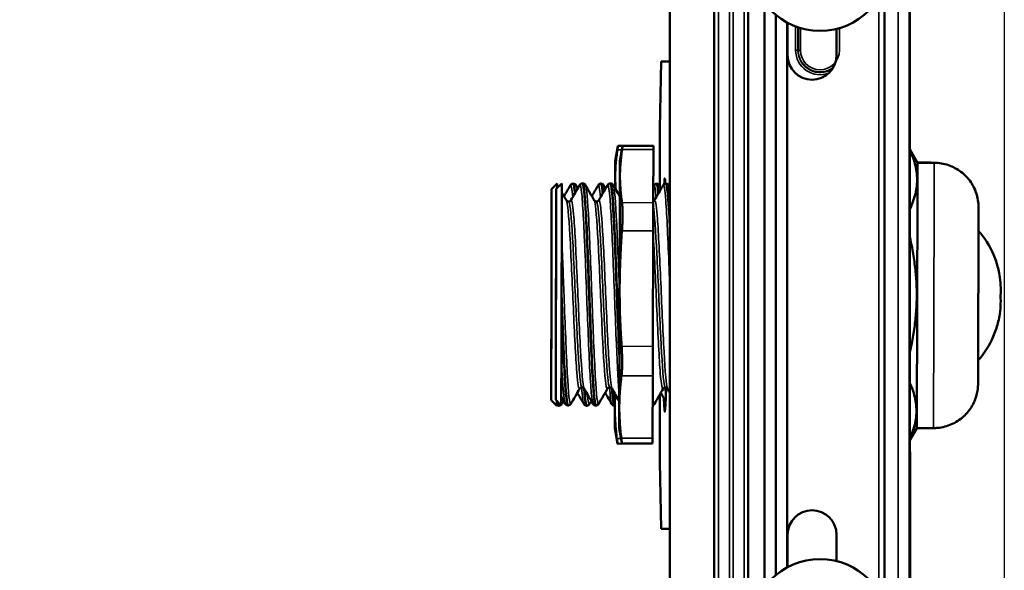
# Model space of a CAD drawing. Units: millimetres. Extents: x 291 to 978, y 241 to 927.
# Drawn here: x 558 to 647, y 417 to 466 of the extents above; entities that cross this region are included whole.
import ezdxf

# ---------------------------------------------------------------- set-up
doc = ezdxf.new("R2010")
doc.units = ezdxf.units.MM
for name, color, linetype, lineweight in [('AM_5 ( Bemassung)', 3, 'Continuous', 25), ('Sichtbar (ISO)', 7, 'Continuous', 50), ('Sichtbar schmal (ISO)', 7, 'Continuous', 35)]:
    doc.layers.add(name, color=color, linetype=linetype, lineweight=lineweight)
doc.styles.get("Standard").update_dxf_attribs({"font": 'arial.ttf'})
doc.dimstyles.new('AM_DIN$0', dxfattribs={"dimtxt": 3.5, "dimasz": 4, "dimexe": 0.5, "dimexo": 0, "dimgap": 1.5, "dimtad": 1, "dimdsep": 46, "dimtxsty": 'Standard', "dimcen": 0, "dimclrd": 256, "dimclre": 256, "dimclrt": 6, "dimadec": 0, "dimazin": 2, "dimtp": 0.1, "dimtm": 0.1, "dimtfac": 0.71, "dimtmove": 0, "dimatfit": 3, "dimfxl": 1, "dimlwd": -1, "dimlwe": -1, "dimarcsym": 0})

# ---------------------------------------------------------------- blocks, each defined once
blk = doc.blocks.new('*D7')
at = {"layer": 'AM_5 ( Bemassung)', "transparency": 16777216}
for p, q in [((397.825, 427.202), (397.825, 271.913)), ((638.139, 427.202), (638.139, 271.913)), ((413.825, 273.913), (622.139, 273.913))]:
    blk.add_line(p, q, dxfattribs=at)
for points in [[(413.825, 276.579), (413.825, 271.246), (397.825, 273.913)], [(622.139, 276.579), (622.139, 271.246), (638.139, 273.913)]]:
    blk.add_solid(points, dxfattribs=at)
at = {"layer": 'Defpoints', "color": 0, "transparency": 16777216}
for p in [(397.825, 427.202), (638.139, 427.202), (638.139, 273.913)]:
    blk.add_point(p, dxfattribs=at)
at = {"layer": 'AM_5 ( Bemassung)', "color": 6, "transparency": 16777216, "insert": (519.853, 287.061), "char_height": 14, "attachment_point": 5}
blk.add_mtext('240', dxfattribs=at)
blk = doc.blocks.new('*D8')
at = {"layer": 'AM_5 ( Bemassung)', "transparency": 16777216}
for p, q in [((577.686, 569.877), (315.708, 569.877)), ((317.708, 553.877), (317.708, 328.028)), ((577.559, 312.028), (315.708, 312.028))]:
    blk.add_line(p, q, dxfattribs=at)
for points in [[(315.041, 553.877), (320.375, 553.877), (317.708, 569.877)], [(315.041, 328.028), (320.375, 328.028), (317.708, 312.028)]]:
    blk.add_solid(points, dxfattribs=at)
at = {"layer": 'Defpoints', "color": 0, "transparency": 16777216}
for p in [(577.686, 569.877), (317.708, 312.028), (577.559, 312.028)]:
    blk.add_point(p, dxfattribs=at)
at = {"layer": 'AM_5 ( Bemassung)', "color": 6, "transparency": 16777216, "insert": (304.56, 441.179), "char_height": 14, "attachment_point": 5, "rotation": 90}
blk.add_mtext('264', dxfattribs=at)
blk = doc.blocks.new('*D9')
at = {"layer": 'AM_5 ( Bemassung)', "transparency": 16777216}
for p, q in [((389.44, 501.613), (389.44, 241.995)), ((646.593, 501.571), (646.593, 241.995)), ((405.44, 243.995), (630.593, 243.995))]:
    blk.add_line(p, q, dxfattribs=at)
for points in [[(405.44, 246.662), (405.44, 241.329), (389.44, 243.995)], [(630.593, 246.662), (630.593, 241.329), (646.593, 243.995)]]:
    blk.add_solid(points, dxfattribs=at)
at = {"layer": 'Defpoints', "color": 0, "transparency": 16777216}
for p in [(389.44, 501.613), (646.593, 501.571), (646.593, 243.995)]:
    blk.add_point(p, dxfattribs=at)
at = {"layer": 'AM_5 ( Bemassung)', "color": 6, "transparency": 16777216, "insert": (520.497, 257.143), "char_height": 14, "attachment_point": 5}
blk.add_mtext('264', dxfattribs=at)

msp = doc.modelspace()

# ---------------------------------------------------------------- linework, layer by layer
at = {"layer": 'Sichtbar (ISO)'}
for p, q in [((638.084, 351.309), (638.084, 531.309)), ((616.51, 529.779), (616.51, 352.838)), ((620.491, 529.779), (620.491, 352.838)), ((623.556, 529.779), (623.556, 352.838)), ((635.808, 413.653), (635.808, 468.965)), ((625.02, 467.551), (625.02, 415.067)), ((626.033, 466.49), (626.033, 416.127)), ((627.047, 465.808), (627.047, 416.81)), ((627.086, 465.787), (627.086, 462.863)), ((631.497, 462.863), (631.497, 465.237)), ((615.602, 456.293), (615.707, 462.293)), ((615.707, 462.293), (616.51, 462.293)), ((615.602, 451.095), (615.602, 456.293)), ((611.586, 453.333), (611.828, 454.695)), ((612.257, 454.717), (611.833, 454.718)), ((612.011, 453.349), (612.253, 454.696)), ((615.015, 454.723), (612.26, 454.73)), ((615.003, 449.602), (615.014, 454.386)), ((638.788, 453.198), (638.084, 454.425)), ((639.862, 453.21), (638.78, 453.212)), ((640.288, 453.194), (638.788, 453.198)), ((605.858, 450.827), (606.359, 451.326)), ((606.281, 450.85), (606.782, 451.348)), ((607.812, 451.323), (607.79, 451.324)), ((608.656, 451.343), (608.634, 451.343)), ((610.314, 451.319), (610.293, 451.319)), ((611.158, 451.336), (611.137, 451.336)), ((615.319, 451.311), (615.298, 451.311)), ((616.163, 451.322), (616.142, 451.322)), ((614.967, 436.693), (614.996, 447.075)), ((614.941, 428.432), (614.959, 434.03)), ((615.602, 426.293), (615.602, 432.367)), ((605.826, 431.859), (606.325, 431.358)), ((606.227, 431.882), (606.725, 431.38)), ((606.527, 431.358), (606.505, 431.358)), ((607.347, 431.379), (607.326, 431.379)), ((609.029, 431.353), (609.008, 431.353)), ((609.85, 431.371), (609.829, 431.372)), ((611.532, 431.349), (611.51, 431.349)), ((611.545, 429.333), (611.783, 427.972)), ((611.943, 429.35), (612.176, 428.007)), ((638.72, 429.348), (638.084, 428.255)), ((640.22, 429.344), (638.72, 429.348)), ((614.543, 427.943), (611.788, 427.947)), ((614.939, 427.959), (612.184, 427.967)), ((615.707, 420.293), (615.602, 426.293)), ((616.51, 420.293), (615.707, 420.293)), ((627.086, 419.755), (627.086, 416.831)), ((631.497, 417.38), (631.497, 419.755))]:
    msp.add_line(p, q, dxfattribs=at)
for centre in [(630.014, 471.309), (630.014, 411.309)]:
    msp.add_circle(centre, 6.25, dxfattribs=at)
for centre, start, end in [((629.291, 462.863), 180, 0), ((629.291, 419.755), 0, 180)]:
    msp.add_arc(centre, 2.205, start, end, dxfattribs=at)
for centre, major_axis, ratio, start_param, end_param in [((615.007, 451.723), (0.009, 3), 0.000233, 5.804849, 6.283185), ((611.565, 441.333), (0.02, 12), 0.000083, 5.795925, 6.843123), ((611.977, 441.349), (0.034, 12), 0.000233, 5.804849, 6.852046), ((638.754, 441.273), (0.034, 11.925), 0.000233, 3.141997, 6.282781), ((611.565, 441.333), (0.02, 12), 0.000083, 5.631423, 5.795925), ((611.977, 441.349), (0.028, 10), 0.000233, 2.856287, 6.779002), ((611.977, 441.349), (0.034, 12), 0.000233, 4.757651, 5.804849), ((616.047, 441.293), (0, 10.5), 0.017452, 5.980964, 6.599521), ((606.342, 441.342), (0.017, 9.984), 0.000083, 5.999595, 6.283268), ((606.754, 441.364), (0.028, 9.984), 0.000233, 3.141359, 6.283418), ((611.565, 441.333), (-0.02, -12), 0.000083, 3.701508, 3.793049), ((611.565, 441.333), (0.017, 10), 0.000083, 5.978963, 6.587121), ((611.977, 441.349), (-0.034, -12), 0.000233, 3.710451, 3.889521), ((614.995, 446.939), (0.009, 3), 0.000233, 4.757651, 5.804849), ((606.754, 441.364), (0.028, 9.984), 0.000233, 4.649692, 4.703613), ((611.977, 441.349), (0.034, 12), 0.000233, 3.710451, 4.75765), ((614.966, 436.557), (0.009, 3), 0.000233, 3.710451, 4.75765), ((611.565, 441.333), (-0.017, -10), 0.000083, 6.224722, 6.759549), ((611.565, 441.333), (0.02, 12), 0.000083, 3.701508, 3.878409), ((616.047, 441.293), (0, -10.5), 0.017452, 5.793354, 6.939947), ((606.342, 441.342), (-0.017, -9.984), 0.000083, 6.283103, 6.575635), ((611.977, 441.349), (-0.034, -12), 0.000233, 5.638849, 5.804849), ((611.565, 441.333), (-0.02, -12), 0.000083, 5.795925, 6.843123), ((611.565, 441.333), (-0.02, -12), 0.000083, 5.694936, 5.795925), ((611.977, 441.349), (-0.034, -12), 0.000233, 5.804849, 6.852046), ((614.548, 430.943), (-0.005, -3), 0.000083, 0.000001, 0.109257), ((614.948, 430.959), (-0.009, -3), 0.000233, 0, 0.568861)]:
    msp.add_ellipse(centre, major_axis=major_axis, ratio=ratio, start_param=start_param, end_param=end_param, dxfattribs=at)
for centre, major_axis, ratio in [((605.842, 441.343), (0.016, 9.484), 0.000083), ((606.254, 441.366), (-0.027, -9.484), 0.000233), ((605.842, 441.343), (0.013, 7.7), 0.000083), ((606.254, 441.366), (-0.022, -7.7), 0.000233)]:
    msp.add_ellipse(centre, major_axis=major_axis, ratio=ratio, dxfattribs=at)
for points, knots in [([(611.778, 454.369), (611.79, 454.451), (611.811, 454.587), (611.828, 454.697), (611.833, 454.718), (611.833, 454.718)], [0, 0, 0, 0, 0.1666667, 0.3333333, 0.4651278, 0.4651278, 0.4651278, 0.4651278]), ([(612.26, 454.73), (612.259, 454.73), (612.255, 454.711), (612.238, 454.608), (612.217, 454.474), (612.204, 454.394)], [0.5432529, 0.5432529, 0.5432529, 0.5432529, 0.6666667, 0.8333333, 1, 1, 1, 1]), ([(638.084, 454.354), (638.169, 454.172), (638.352, 453.745), (638.566, 453.09), (638.71, 452.373), (638.758, 451.657), (638.707, 450.941), (638.559, 450.225), (638.345, 449.58), (638.165, 449.163), (638.084, 448.991)], [0.0332546, 0.0332546, 0.0332546, 0.0332546, 0.125, 0.25, 0.375, 0.5, 0.625, 0.75, 0.875, 0.9620607, 0.9620607, 0.9620607, 0.9620607]), ([(640.288, 453.194), (640.72, 453.193), (641.158, 453.12), (641.969, 452.843), (642.353, 452.639), (643.03, 452.126), (643.331, 451.811), (643.813, 451.111), (643.999, 450.717), (644.176, 450.107), (644.219, 449.899), (644.258, 449.588), (644.267, 449.483), (644.273, 449.363), (644.273, 449.345), (644.275, 449.31), (644.275, 449.291), (644.276, 449.268), (644.276, 449.261), (644.276, 449.242), (644.276, 449.233), (644.276, 449.221), (644.276, 449.216), (644.276, 449.203), (644.276, 449.197), (644.276, 449.175), (644.276, 449.161), (644.276, 449.078), (644.276, 448.972), (644.275, 448.551), (644.274, 448.132), (644.272, 447.092), (644.27, 446.469), (644.266, 445.085), (644.264, 444.306), (644.26, 442.69), (644.257, 441.834), (644.252, 440.151), (644.25, 439.303), (644.245, 437.723), (644.243, 436.971), (644.239, 435.655), (644.237, 435.075), (644.234, 434.155), (644.233, 433.805), (644.232, 433.482), (644.232, 433.408), (644.231, 433.349), (644.231, 433.339), (644.231, 433.321), (644.231, 433.315), (644.231, 433.292), (644.231, 433.287), (644.231, 433.274), (644.23, 433.265), (644.23, 433.245), (644.23, 433.237), (644.229, 433.21), (644.228, 433.189), (644.226, 433.147), (644.225, 433.126), (644.221, 433.051), (644.216, 432.996), (644.195, 432.781), (644.168, 432.62), (644.047, 432.083), (643.904, 431.712), (643.502, 431.003), (643.229, 430.662), (642.598, 430.092), (642.232, 429.855), (641.455, 429.512), (641.033, 429.402), (640.48, 429.35), (640.35, 429.344), (640.22, 429.344)], [0, 0, 0, 0, 0.129717, 0.129717, 0.25709, 0.25709, 0.384548, 0.384548, 0.512002, 0.512002, 0.575101, 0.575101, 0.606294, 0.606294, 0.611742, 0.611742, 0.617629, 0.617629, 0.620855, 0.620855, 0.627372, 0.627372, 0.633788, 0.633788, 0.650656, 0.650656, 0.701194, 0.701194, 0.853427, 0.853427, 1.120439, 1.120439, 1.373283, 1.373283, 1.625969, 1.625969, 1.87857, 1.87857, 2.13115, 2.13115, 2.383733, 2.383733, 2.636343, 2.636343, 2.889063, 2.889063, 3.014685, 3.014685, 3.048495, 3.048495, 3.073865, 3.073865, 3.079273, 3.079273, 3.084829, 3.084829, 3.088056, 3.088056, 3.094566, 3.094566, 3.100982, 3.100982, 3.117438, 3.117438, 3.166015, 3.166015, 3.2828, 3.2828, 3.410505, 3.410505, 3.53795, 3.53795, 3.665405, 3.665405, 3.704485, 3.704485, 3.704485, 3.704485]), ([(611.625, 450.799), (611.612, 450.974), (611.591, 451.353), (611.584, 451.733), (611.584, 451.937)], [0.533278, 0.533278, 0.533278, 0.533278, 0.75, 1, 1, 1, 1]), ([(607.541, 451.167), (607.555, 451.192), (607.574, 451.221), (607.63, 451.269), (607.654, 451.286), (607.715, 451.313), (607.752, 451.322), (607.79, 451.324)], [0, 0, 0, 0, 0.0360403, 0.0360403, 0.05498708, 0.05498708, 0.07466112, 0.07466112, 0.07466112, 0.07466112]), ([(607.79, 451.314), (607.836, 451.317), (607.882, 451.125), (607.927, 450.735), (607.937, 450.65), (607.947, 450.555), (607.957, 450.452)], [-34.0457363, -34.0457363, -34.0457363, -34.0457363, -33.6992564, -33.6992564, -33.6992564, -33.623712, -33.623712, -33.623712, -33.623712]), ([(607.812, 451.323), (607.865, 451.322), (607.916, 451.303), (607.986, 451.26), (608.01, 451.236), (608.042, 451.197), (608.052, 451.181), (608.061, 451.166)], [0, 0, 0, 0, 0.02739483, 0.02739483, 0.05296958, 0.05296958, 0.07462615, 0.07462615, 0.07462615, 0.07462615]), ([(607.975, 450.478), (607.943, 450.809), (607.911, 451.049), (607.878, 451.185), (607.856, 451.277), (607.834, 451.321), (607.812, 451.319)], [27.3483508, 27.3483508, 27.3483508, 27.3483508, 27.5944746, 27.5944746, 27.5944746, 27.7611285, 27.7611285, 27.7611285, 27.7611285]), ([(608.384, 451.186), (608.399, 451.211), (608.418, 451.241), (608.473, 451.289), (608.498, 451.306), (608.558, 451.332), (608.596, 451.342), (608.633, 451.343)], [0, 0, 0, 0, 0.03616114, 0.03616114, 0.0551654, 0.0551654, 0.07489557, 0.07489557, 0.07489557, 0.07489557]), ([(608.633, 451.342), (608.644, 451.343), (608.654, 451.334), (608.665, 451.314), (608.769, 451.113), (608.871, 449.833), (608.97, 447.839), (609.069, 445.844), (609.167, 443.159), (609.264, 440.546), (609.361, 437.933), (609.458, 435.424), (609.557, 433.731), (609.646, 432.224), (609.736, 431.38), (609.829, 431.373)], [-32.98962, -32.98962, -32.98962, -32.98962, -32.911531, -32.911531, -32.911531, -32.123805, -32.123805, -32.123805, -31.33608, -31.33608, -31.33608, -30.548354, -30.548354, -30.548354, -29.8466, -29.8466, -29.8466, -29.8466]), ([(608.656, 451.343), (608.709, 451.341), (608.76, 451.323), (608.83, 451.279), (608.854, 451.255), (608.886, 451.216), (608.896, 451.2), (608.905, 451.185)], [0, 0, 0, 0, 0.02752447, 0.02752447, 0.05322514, 0.05322514, 0.07486004, 0.07486004, 0.07486004, 0.07486004]), ([(609.851, 431.373), (609.838, 431.372), (609.826, 431.385), (609.814, 431.414), (609.71, 431.656), (609.61, 432.975), (609.512, 434.996), (609.413, 437.017), (609.316, 439.716), (609.219, 442.325), (609.122, 444.935), (609.024, 447.423), (608.924, 449.084), (608.836, 450.53), (608.747, 451.333), (608.656, 451.341)], [23.562003, 23.562003, 23.562003, 23.562003, 23.655847, 23.655847, 23.655847, 24.443572, 24.443572, 24.443572, 25.231298, 25.231298, 25.231298, 26.019023, 26.019023, 26.019023, 26.705007, 26.705007, 26.705007, 26.705007]), ([(610.043, 451.162), (610.058, 451.187), (610.077, 451.217), (610.132, 451.265), (610.157, 451.282), (610.217, 451.309), (610.254, 451.318), (610.292, 451.319)], [0, 0, 0, 0, 0.0360403, 0.0360403, 0.05498708, 0.05498708, 0.07466112, 0.07466112, 0.07466112, 0.07466112]), ([(610.292, 451.309), (610.341, 451.312), (610.389, 451.098), (610.437, 450.666), (610.444, 450.598), (610.452, 450.524), (610.459, 450.446)], [-27.762551, -27.762551, -27.762551, -27.762551, -27.3974516, -27.3974516, -27.3974516, -27.3399251, -27.3399251, -27.3399251, -27.3399251]), ([(610.478, 450.472), (610.448, 450.779), (610.418, 451.008), (610.388, 451.148), (610.363, 451.262), (610.339, 451.316), (610.314, 451.314)], [21.0645548, 21.0645548, 21.0645548, 21.0645548, 21.2926698, 21.2926698, 21.2926698, 21.4779432, 21.4779432, 21.4779432, 21.4779432]), ([(610.315, 451.319), (610.368, 451.317), (610.418, 451.299), (610.489, 451.255), (610.512, 451.232), (610.544, 451.193), (610.555, 451.177), (610.564, 451.161)], [0, 0, 0, 0, 0.02739483, 0.02739483, 0.05296958, 0.05296958, 0.07462615, 0.07462615, 0.07462615, 0.07462615]), ([(610.886, 451.179), (610.901, 451.204), (610.92, 451.234), (610.976, 451.282), (611, 451.298), (611.061, 451.325), (611.098, 451.335), (611.136, 451.336)], [0, 0, 0, 0, 0.03616114, 0.03616114, 0.0551654, 0.0551654, 0.07489557, 0.07489557, 0.07489557, 0.07489557]), ([(611.136, 451.334), (611.149, 451.336), (611.162, 451.321), (611.175, 451.291), (611.279, 451.041), (611.38, 449.715), (611.48, 447.689), (611.579, 445.663), (611.676, 442.963), (611.773, 440.354), (611.836, 438.661), (611.899, 437.021), (611.963, 435.626)], [-26.706435, -26.706435, -26.706435, -26.706435, -26.609726, -26.609726, -26.609726, -25.822, -25.822, -25.822, -25.034275, -25.034275, -25.034275, -24.523197, -24.523197, -24.523197, -24.523197]), ([(611.964, 436.072), (611.885, 437.87), (611.807, 440.024), (611.729, 442.133), (611.631, 444.747), (611.534, 447.259), (611.433, 448.958), (611.344, 450.477), (611.252, 451.327), (611.158, 451.334)], [18.293933, 18.293933, 18.293933, 18.293933, 18.929493, 18.929493, 18.929493, 19.717219, 19.717219, 19.717219, 20.421822, 20.421822, 20.421822, 20.421822]), ([(611.159, 451.336), (611.211, 451.334), (611.262, 451.315), (611.333, 451.272), (611.356, 451.248), (611.388, 451.209), (611.399, 451.193), (611.407, 451.178)], [0, 0, 0, 0, 0.02752447, 0.02752447, 0.05322514, 0.05322514, 0.07486004, 0.07486004, 0.07486004, 0.07486004]), ([(615.048, 451.154), (615.063, 451.179), (615.082, 451.208), (615.137, 451.256), (615.162, 451.273), (615.222, 451.3), (615.259, 451.309), (615.297, 451.311)], [0, 0, 0, 0, 0.0360403, 0.0360403, 0.05498708, 0.05498708, 0.07466112, 0.07466112, 0.07466112, 0.07466112]), ([(615.297, 451.301), (615.351, 451.302), (615.404, 451.041), (615.456, 450.519), (615.459, 450.491), (615.462, 450.462), (615.465, 450.433)], [-15.1961804, -15.1961804, -15.1961804, -15.1961804, -14.793842, -14.793842, -14.793842, -14.7723535, -14.7723535, -14.7723535, -14.7723535]), ([(615.483, 450.46), (615.458, 450.72), (615.433, 450.923), (615.408, 451.064), (615.378, 451.228), (615.349, 451.307), (615.319, 451.304)], [8.4969649, 8.4969649, 8.4969649, 8.4969649, 8.6890601, 8.6890601, 8.6890601, 8.9115726, 8.9115726, 8.9115726, 8.9115726]), ([(615.32, 451.311), (615.373, 451.309), (615.423, 451.291), (615.494, 451.247), (615.517, 451.223), (615.549, 451.184), (615.56, 451.168), (615.569, 451.153)], [0, 0, 0, 0, 0.02739483, 0.02739483, 0.05296958, 0.05296958, 0.07462615, 0.07462615, 0.07462615, 0.07462615]), ([(615.891, 451.165), (615.906, 451.19), (615.925, 451.219), (615.981, 451.267), (616.005, 451.284), (616.066, 451.311), (616.103, 451.32), (616.141, 451.322)], [0, 0, 0, 0, 0.03616114, 0.03616114, 0.0551654, 0.0551654, 0.07489557, 0.07489557, 0.07489557, 0.07489557]), ([(616.141, 451.319), (616.159, 451.321), (616.177, 451.293), (616.194, 451.234), (616.299, 450.887), (616.4, 449.47), (616.499, 447.383), (616.502, 447.307), (616.506, 447.229), (616.51, 447.151)], [-14.1400644, -14.1400644, -14.1400644, -14.1400644, -14.0061164, -14.0061164, -14.0061164, -13.2183908, -13.2183908, -13.2183908, -13.1894554, -13.1894554, -13.1894554, -13.1894554]), ([(616.51, 447.602), (616.491, 447.992), (616.472, 448.359), (616.453, 448.697), (616.358, 450.366), (616.262, 451.316), (616.163, 451.321)], [6.963221, 6.963221, 6.963221, 6.963221, 7.1136089, 7.1136089, 7.1136089, 7.8554512, 7.8554512, 7.8554512, 7.8554512]), ([(616.164, 451.322), (616.216, 451.32), (616.267, 451.301), (616.338, 451.257), (616.361, 451.234), (616.393, 451.195), (616.404, 451.178), (616.412, 451.163)], [0, 0, 0, 0, 0.02752447, 0.02752447, 0.05322514, 0.05322514, 0.07486004, 0.07486004, 0.07486004, 0.07486004]), ([(607.191, 449.821), (607.195, 449.813), (607.204, 449.797), (607.246, 449.76), (607.267, 449.746), (607.321, 449.723), (607.355, 449.715), (607.389, 449.715)], [0, 0, 0, 0, 0.03536683, 0.03536683, 0.05418794, 0.05418794, 0.07373573, 0.07373573, 0.07373573, 0.07373573]), ([(607.389, 449.715), (607.44, 449.715), (607.489, 449.733), (607.547, 449.77), (607.563, 449.787), (607.581, 449.809), (607.585, 449.816), (607.588, 449.82)], [0, 0, 0, 0, 0.02897044, 0.02897044, 0.05375394, 0.05375394, 0.07370874, 0.07370874, 0.07370874, 0.07370874]), ([(609.693, 449.814), (609.698, 449.806), (609.707, 449.79), (609.749, 449.753), (609.769, 449.739), (609.823, 449.716), (609.857, 449.708), (609.891, 449.708)], [0, 0, 0, 0, 0.03536683, 0.03536683, 0.05418794, 0.05418794, 0.07373573, 0.07373573, 0.07373573, 0.07373573]), ([(609.891, 449.708), (609.942, 449.708), (609.991, 449.726), (610.05, 449.763), (610.066, 449.78), (610.083, 449.802), (610.088, 449.809), (610.09, 449.813)], [0, 0, 0, 0, 0.02897044, 0.02897044, 0.05375394, 0.05375394, 0.07370874, 0.07370874, 0.07370874, 0.07370874]), ([(615.003, 449.718), (615.012, 449.722), (615.021, 449.727), (615.055, 449.749), (615.071, 449.766), (615.088, 449.788), (615.093, 449.794), (615.095, 449.799)], [0.02223661, 0.02223661, 0.02223661, 0.02223661, 0.02897044, 0.02897044, 0.05375394, 0.05375394, 0.07370874, 0.07370874, 0.07370874, 0.07370874]), ([(638.713, 441.256), (638.714, 441.734), (638.684, 442.69), (638.542, 444.122), (638.334, 445.401), (638.16, 446.219), (638.084, 446.551)], [0, 0, 0, 0, 0.25, 0.5, 0.75, 0.9188508, 0.9188508, 0.9188508, 0.9188508]), ([(644.271, 447.083), (644.407, 446.929), (644.536, 446.77), (645.171, 445.924), (645.579, 445.148), (645.986, 443.938), (646.09, 443.524), (646.211, 442.803), (646.244, 442.496), (646.276, 441.877), (646.274, 441.563), (646.254, 441.252)], [0.1997258, 0.1997258, 0.1997258, 0.1997258, 0.2609682, 0.2609682, 0.5172221, 0.5172221, 0.6441917, 0.6441917, 0.7365917, 0.7365917, 0.8302399, 0.8302399, 0.8302399, 0.8302399]), ([(607.348, 431.381), (607.333, 431.379), (607.318, 431.399), (607.304, 431.44), (607.201, 431.731), (607.1, 433.096), (607.002, 435.148), (606.919, 436.875), (606.838, 439.069), (606.756, 441.277)], [29.845189, 29.845189, 29.845189, 29.845189, 29.957651, 29.957651, 29.957651, 30.745377, 30.745377, 30.745377, 31.408621, 31.408621, 31.408621, 31.408621]), ([(638.084, 436.093), (638.151, 436.381), (638.317, 437.155), (638.525, 438.391), (638.676, 439.822), (638.712, 440.778), (638.713, 441.256)], [0.1030193, 0.1030193, 0.1030193, 0.1030193, 0.25, 0.5, 0.75, 1, 1, 1, 1]), ([(646.254, 441.252), (646.272, 440.94), (646.272, 440.627), (646.237, 440.008), (646.202, 439.701), (646.077, 438.981), (645.971, 438.568), (645.557, 437.36), (645.145, 436.587), (644.505, 435.744), (644.374, 435.586), (644.238, 435.432)], [0, 0, 0, 0, 0.0936482, 0.0936482, 0.1860482, 0.1860482, 0.3130178, 0.3130178, 0.5692717, 0.5692717, 0.6305142, 0.6305142, 0.6305142, 0.6305142]), ([(606.754, 440.739), (606.851, 438.122), (606.948, 435.59), (607.048, 433.86), (607.138, 432.278), (607.231, 431.386), (607.326, 431.38)], [-37.637884, -37.637884, -37.637884, -37.637884, -36.850159, -36.850159, -36.850159, -36.129785, -36.129785, -36.129785, -36.129785]), ([(638.084, 433.432), (638.147, 433.293), (638.308, 432.91), (638.508, 432.298), (638.652, 431.585), (638.699, 430.873), (638.647, 430.16), (638.499, 429.448), (638.298, 428.849), (638.142, 428.479), (638.084, 428.352)], [0.0541684, 0.0541684, 0.0541684, 0.0541684, 0.125, 0.25, 0.375, 0.5, 0.625, 0.75, 0.875, 0.939653, 0.939653, 0.939653, 0.939653]), ([(608.593, 433.006), (608.542, 433.007), (608.493, 432.989), (608.435, 432.952), (608.418, 432.935), (608.4, 432.913), (608.396, 432.906), (608.393, 432.901)], [0, 0, 0, 0, 0.02853474, 0.02853474, 0.05298435, 0.05298435, 0.07308748, 0.07308748, 0.07308748, 0.07308748]), ([(608.791, 432.9), (608.787, 432.908), (608.778, 432.925), (608.735, 432.961), (608.715, 432.975), (608.661, 432.998), (608.627, 433.006), (608.593, 433.006)], [0, 0, 0, 0, 0.03504479, 0.03504479, 0.05371266, 0.05371266, 0.07311252, 0.07311252, 0.07311252, 0.07311252]), ([(608.785, 432.912), (608.803, 432.675), (608.82, 432.462), (608.837, 432.277), (608.893, 431.671), (608.95, 431.365), (609.008, 431.363)], [-31.468563, -31.468563, -31.468563, -31.468563, -31.3360796, -31.3360796, -31.3360796, -30.9027211, -30.9027211, -30.9027211, -30.9027211]), ([(611.095, 432.999), (611.045, 432.999), (610.996, 432.982), (610.937, 432.945), (610.921, 432.928), (610.903, 432.906), (610.898, 432.898), (610.896, 432.894)], [0, 0, 0, 0, 0.02853474, 0.02853474, 0.05298435, 0.05298435, 0.07308748, 0.07308748, 0.07308748, 0.07308748]), ([(611.294, 432.893), (611.289, 432.901), (611.28, 432.918), (611.238, 432.954), (611.217, 432.968), (611.164, 432.991), (611.129, 432.999), (611.095, 432.999)], [0, 0, 0, 0, 0.03504479, 0.03504479, 0.05371266, 0.05371266, 0.07311252, 0.07311252, 0.07311252, 0.07311252]), ([(611.288, 432.905), (611.308, 432.636), (611.327, 432.398), (611.347, 432.196), (611.401, 431.64), (611.455, 431.36), (611.51, 431.359)], [-25.1847726, -25.1847726, -25.1847726, -25.1847726, -25.0342748, -25.0342748, -25.0342748, -24.6195358, -24.6195358, -24.6195358, -24.6195358]), ([(611.549, 431.166), (611.549, 431.397), (611.557, 431.802), (611.578, 432.206), (611.589, 432.38)], [0, 0, 0, 0, 0.25, 0.4390144, 0.4390144, 0.4390144, 0.4390144]), ([(616.1, 432.985), (616.05, 432.985), (616.001, 432.968), (615.942, 432.931), (615.926, 432.913), (615.908, 432.891), (615.903, 432.884), (615.901, 432.88)], [0, 0, 0, 0, 0.02853474, 0.02853474, 0.05298435, 0.05298435, 0.07308748, 0.07308748, 0.07308748, 0.07308748]), ([(616.299, 432.879), (616.294, 432.886), (616.285, 432.903), (616.243, 432.94), (616.222, 432.954), (616.169, 432.977), (616.134, 432.985), (616.1, 432.985)], [0, 0, 0, 0, 0.03504479, 0.03504479, 0.05371266, 0.05371266, 0.07311252, 0.07311252, 0.07311252, 0.07311252]), ([(607.325, 431.379), (607.273, 431.381), (607.223, 431.399), (607.152, 431.442), (607.129, 431.466), (607.097, 431.505), (607.086, 431.521), (607.077, 431.536)], [0, 0, 0, 0, 0.02712403, 0.02712403, 0.05243617, 0.05243617, 0.07413581, 0.07413581, 0.07413581, 0.07413581]), ([(607.597, 431.535), (607.582, 431.51), (607.563, 431.481), (607.508, 431.433), (607.484, 431.416), (607.423, 431.389), (607.386, 431.38), (607.348, 431.379)], [0, 0, 0, 0, 0.03578691, 0.03578691, 0.0546132, 0.0546132, 0.07416961, 0.07416961, 0.07416961, 0.07416961]), ([(609.007, 431.353), (608.955, 431.355), (608.904, 431.374), (608.834, 431.417), (608.81, 431.441), (608.778, 431.479), (608.767, 431.496), (608.759, 431.511)], [0, 0, 0, 0, 0.0272529, 0.0272529, 0.05268995, 0.05268995, 0.07436946, 0.07436946, 0.07436946, 0.07436946]), ([(609.279, 431.51), (609.264, 431.485), (609.245, 431.456), (609.19, 431.408), (609.165, 431.391), (609.105, 431.364), (609.068, 431.355), (609.03, 431.353)], [0, 0, 0, 0, 0.03590767, 0.03590767, 0.05479136, 0.05479136, 0.07440382, 0.07440382, 0.07440382, 0.07440382]), ([(609.828, 431.372), (609.776, 431.374), (609.725, 431.392), (609.655, 431.435), (609.631, 431.459), (609.599, 431.498), (609.589, 431.514), (609.58, 431.529)], [0, 0, 0, 0, 0.02712403, 0.02712403, 0.05243617, 0.05243617, 0.07413581, 0.07413581, 0.07413581, 0.07413581]), ([(610.1, 431.528), (610.085, 431.503), (610.066, 431.473), (610.01, 431.426), (609.986, 431.409), (609.925, 431.382), (609.888, 431.373), (609.851, 431.371)], [0, 0, 0, 0, 0.03578691, 0.03578691, 0.0546132, 0.0546132, 0.07416961, 0.07416961, 0.07416961, 0.07416961]), ([(611.51, 431.349), (611.457, 431.351), (611.407, 431.369), (611.336, 431.413), (611.313, 431.436), (611.281, 431.475), (611.27, 431.492), (611.261, 431.507)], [0, 0, 0, 0, 0.0272529, 0.0272529, 0.05268995, 0.05268995, 0.07436946, 0.07436946, 0.07436946, 0.07436946]), ([(615.105, 431.514), (615.09, 431.489), (615.071, 431.459), (615.015, 431.412), (614.991, 431.395), (614.958, 431.38), (614.954, 431.378), (614.95, 431.377)], [0, 0, 0, 0, 0.03578691, 0.03578691, 0.0546132, 0.0546132, 0.05688348, 0.05688348, 0.05688348, 0.05688348]), ([(606.505, 431.358), (606.452, 431.36), (606.402, 431.378), (606.35, 431.41), (606.337, 431.42), (606.325, 431.43)], [0, 0, 0, 0, 0.0272529, 0.0272529, 0.03863744, 0.03863744, 0.03863744, 0.03863744]), ([(606.69, 431.416), (606.674, 431.404), (606.655, 431.392), (606.602, 431.368), (606.565, 431.359), (606.527, 431.358)], [0.04081966, 0.04081966, 0.04081966, 0.04081966, 0.05479136, 0.05479136, 0.07440382, 0.07440382, 0.07440382, 0.07440382]), ([(611.783, 427.972), (611.786, 427.951), (611.79, 427.935), (611.784, 427.999), (611.766, 428.153), (611.746, 428.313), (611.734, 428.405)], [0.3425851, 0.3425851, 0.3425851, 0.3425851, 0.5, 0.6666667, 0.8333333, 1, 1, 1, 1]), ([(612.131, 428.44), (612.143, 428.346), (612.163, 428.183), (612.181, 428.024), (612.187, 427.955), (612.182, 427.971), (612.177, 428.002), (612.176, 428.007)], [0, 0, 0, 0, 0.1666667, 0.3333333, 0.5, 0.6666667, 0.6993261, 0.6993261, 0.6993261, 0.6993261])]:
    msp.add_open_spline(points, degree=3, knots=knots, dxfattribs=at)
for points in [[(611.584, 451.937), (611.584, 452.14), (611.593, 452.547), (611.631, 453.156), (611.692, 453.76), (611.747, 454.166), (611.778, 454.369)], [(612.009, 452.003), (612.009, 452.203), (612.018, 452.603), (612.057, 453.201), (612.118, 453.795), (612.173, 454.194), (612.204, 454.394)], [(639.862, 453.21), (639.979, 453.21), (640.095, 453.204), (640.212, 453.194)], [(612.193, 449.61), (612.163, 449.81), (612.11, 450.21), (612.051, 450.804), (612.016, 451.402), (612.008, 451.802), (612.009, 452.003)], [(606.976, 450.195), (607.164, 450.519), (607.352, 450.843), (607.541, 451.167)], [(607.588, 449.82), (607.853, 450.275), (608.119, 450.731), (608.384, 451.186)], [(608.061, 451.166), (608.113, 451.076), (608.164, 450.987), (608.216, 450.897)], [(608.905, 451.185), (609.168, 450.728), (609.43, 450.271), (609.693, 449.814)], [(609.477, 450.189), (609.666, 450.513), (609.855, 450.838), (610.043, 451.162)], [(610.09, 449.813), (610.356, 450.268), (610.621, 450.724), (610.886, 451.179)], [(610.564, 451.161), (610.615, 451.072), (610.667, 450.982), (610.719, 450.892)], [(611.407, 451.178), (611.606, 450.832), (611.805, 450.487), (612.003, 450.141)], [(615.007, 451.082), (615.02, 451.106), (615.034, 451.13), (615.048, 451.154)], [(615.095, 449.799), (615.361, 450.254), (615.626, 450.709), (615.891, 451.165)], [(615.569, 451.153), (615.621, 451.062), (615.673, 450.971), (615.726, 450.88)], [(616.412, 451.163), (616.445, 451.107), (616.477, 451.051), (616.51, 450.994)], [(606.781, 450.534), (606.917, 450.296), (607.054, 450.059), (607.191, 449.821)], [(612.186, 447.083), (612.199, 447.257), (612.22, 447.605), (612.24, 448.106), (612.248, 448.571), (612.243, 448.988), (612.225, 449.342), (612.205, 449.53), (612.193, 449.61)], [(611.981, 441.892), (611.983, 442.327), (611.994, 443.195), (612.034, 444.494), (612.098, 445.783), (612.154, 446.649), (612.186, 447.083)], [(612.157, 436.701), (612.127, 437.135), (612.076, 438.002), (612.02, 439.291), (611.986, 440.59), (611.98, 441.458), (611.981, 441.892)], [(612.149, 434.038), (612.161, 434.132), (612.182, 434.346), (612.202, 434.734), (612.21, 435.178), (612.205, 435.663), (612.188, 436.176), (612.168, 436.527), (612.157, 436.701)], [(611.95, 431.239), (611.951, 431.474), (611.96, 431.942), (612, 432.642), (612.062, 433.337), (612.118, 433.804), (612.149, 434.038)], [(608.393, 432.901), (608.128, 432.446), (607.862, 431.99), (607.597, 431.535)], [(608.759, 431.511), (608.564, 431.849), (608.369, 432.187), (608.174, 432.525)], [(609.58, 431.529), (609.317, 431.986), (609.054, 432.443), (608.791, 432.9)], [(609.03, 431.358), (608.956, 431.363), (608.882, 431.887), (608.81, 432.868)], [(610.896, 432.894), (610.63, 432.439), (610.365, 431.983), (610.1, 431.528)], [(611.261, 431.507), (611.067, 431.844), (610.872, 432.182), (610.677, 432.519)], [(611.95, 431.752), (611.732, 432.132), (611.513, 432.512), (611.294, 432.893)], [(611.532, 431.355), (611.458, 431.359), (611.385, 431.88), (611.313, 432.861)], [(615.901, 432.88), (615.635, 432.424), (615.37, 431.969), (615.105, 431.514)], [(616.123, 431.746), (615.977, 432), (615.83, 432.254), (615.684, 432.508)], [(616.51, 432.512), (616.439, 432.635), (616.369, 432.757), (616.299, 432.879)], [(606.4, 431.712), (606.435, 431.484), (606.47, 431.368), (606.505, 431.367)], [(606.527, 431.36), (606.493, 431.361), (606.459, 431.471), (606.426, 431.686)], [(606.776, 431.514), (606.765, 431.494), (606.75, 431.471), (606.726, 431.447)], [(607.077, 431.536), (606.961, 431.739), (606.845, 431.941), (606.728, 432.143)], [(606.934, 431.786), (606.881, 431.695), (606.829, 431.605), (606.776, 431.514)], [(609.436, 431.78), (609.383, 431.69), (609.331, 431.6), (609.279, 431.51)], [(611.549, 431.35), (611.543, 431.35), (611.538, 431.349), (611.532, 431.349)], [(611.734, 428.405), (611.704, 428.636), (611.65, 429.097), (611.592, 429.782), (611.556, 430.473), (611.548, 430.935), (611.549, 431.166)], [(612.131, 428.44), (612.101, 428.674), (612.048, 429.141), (611.991, 429.837), (611.956, 430.537), (611.949, 431.005), (611.95, 431.239)]]:
    msp.add_open_spline(points, degree=3, dxfattribs=at)
at = {"layer": 'Sichtbar schmal (ISO)'}
for p, q in [((637.031, 351.309), (637.031, 531.309)), ((638.031, 351.309), (638.031, 531.309)), ((638.084, 351.309), (638.084, 531.309)), ((620.875, 352.838), (620.875, 529.779)), ((621.862, 352.838), (621.862, 529.779)), ((622.185, 352.838), (622.185, 529.779)), ((623.172, 352.838), (623.172, 529.779)), ((635.306, 414.633), (635.306, 467.984)), ((627.817, 465.458), (627.817, 463.309)), ((628.017, 465.386), (628.017, 463.309)), ((628.063, 465.371), (628.063, 463.309)), ((628.263, 465.309), (628.263, 463.309)), ((631.765, 463.309), (631.765, 465.309)), ((627.817, 463.309), (628.017, 463.309)), ((628.017, 463.309), (628.063, 463.309)), ((628.063, 463.309), (628.263, 463.309)), ((612.194, 454.368), (611.778, 454.369)), ((615.014, 454.386), (612.204, 454.394)), ((615.003, 449.602), (612.193, 449.61)), ((614.996, 447.075), (612.186, 447.083)), ((614.967, 436.693), (612.157, 436.701)), ((614.959, 434.03), (612.149, 434.038)), ((612.107, 428.405), (611.734, 428.405)), ((614.941, 428.432), (612.131, 428.44))]:
    msp.add_line(p, q, dxfattribs=at)
for radius, end in [(2.197, 291.17253), (1.997, 304.35164), (1.951, 307.52855), (1.751, 0)]:
    msp.add_arc((630.014, 463.309), radius, 180, end, dxfattribs=at)
for centre, major_axis, ratio, start_param, end_param in [((639.842, 441.285), (0.02, 11.925), 0.000083, 6.233239, 6.283185), ((640.254, 441.269), (-0.034, -11.925), 0.000233, 0, 3.141593)]:
    msp.add_ellipse(centre, major_axis=major_axis, ratio=ratio, start_param=start_param, end_param=end_param, dxfattribs=at)
for points in [[(607.756, 450.102), (607.685, 450.909), (607.613, 451.288), (607.541, 451.166)], [(608.148, 450.781), (608.119, 450.985), (608.09, 451.111), (608.061, 451.159)], [(610.651, 450.774), (610.622, 450.978), (610.593, 451.105), (610.564, 451.153)], [(615.656, 450.758), (615.627, 450.964), (615.598, 451.093), (615.569, 451.143)], [(609.279, 431.518), (609.212, 431.408), (609.146, 431.706), (609.08, 432.398)], [(611.261, 431.507), (611.196, 431.621), (611.132, 432.148), (611.068, 433.005)], [(616.139, 432.232), (616.117, 432.443), (616.095, 432.696), (616.073, 432.989)], [(606.776, 431.521), (606.759, 431.493), (606.743, 431.492), (606.726, 431.516)], [(615.105, 431.515), (615.053, 431.43), (615.002, 431.597), (614.952, 431.994)]]:
    msp.add_open_spline(points, degree=3, dxfattribs=at)
for points, knots in [([(609.58, 431.538), (609.543, 431.6), (609.506, 431.79), (609.47, 432.11), (609.368, 433.005), (609.269, 434.905), (609.171, 437.266), (609.073, 439.627), (608.976, 442.42), (608.878, 444.847), (608.779, 447.275), (608.68, 449.306), (608.577, 450.36), (608.514, 451.012), (608.449, 451.286), (608.384, 451.177)], [29.916113, 29.916113, 29.916113, 29.916113, 30.198676, 30.198676, 30.198676, 30.989052, 30.989052, 30.989052, 31.779427, 31.779427, 31.779427, 32.569803, 32.569803, 32.569803, 33.058511, 33.058511, 33.058511, 33.058511]), ([(610.1, 431.528), (610.099, 431.526), (610.098, 431.525), (610.097, 431.523), (609.992, 431.362), (609.89, 432.276), (609.791, 434.004), (609.691, 435.731), (609.593, 438.251), (609.496, 440.843), (609.398, 443.435), (609.301, 446.067), (609.201, 447.987), (609.105, 449.838), (609.006, 451.005), (608.905, 451.185)], [23.493901, 23.493901, 23.493901, 23.493901, 23.501289, 23.501289, 23.501289, 24.291665, 24.291665, 24.291665, 25.082041, 25.082041, 25.082041, 25.872417, 25.872417, 25.872417, 26.634688, 26.634688, 26.634688, 26.634688]), ([(610.258, 450.094), (610.188, 450.898), (610.117, 451.282), (610.044, 451.165), (610.044, 451.164), (610.044, 451.163), (610.043, 451.162)], [27.2873811, 27.2873811, 27.2873811, 27.2873811, 27.8275487, 27.8275487, 27.8275487, 27.8311872, 27.8311872, 27.8311872, 27.8311872]), ([(611.952, 432.29), (611.863, 433.197), (611.775, 434.856), (611.688, 436.905), (611.59, 439.221), (611.493, 442.009), (611.395, 444.471), (611.297, 446.933), (611.197, 449.038), (611.095, 450.187), (611.027, 450.955), (610.957, 451.288), (610.886, 451.171)], [23.96668, 23.96668, 23.96668, 23.96668, 24.666046, 24.666046, 24.666046, 25.456421, 25.456421, 25.456421, 26.246797, 26.246797, 26.246797, 26.775326, 26.775326, 26.775326, 26.775326]), ([(611.979, 441.341), (611.893, 443.635), (611.807, 445.925), (611.718, 447.684), (611.619, 449.672), (611.517, 450.956), (611.412, 451.169), (611.41, 451.172), (611.409, 451.175), (611.407, 451.178)], [18.850171, 18.850171, 18.850171, 18.850171, 19.549411, 19.549411, 19.549411, 20.339786, 20.339786, 20.339786, 20.351503, 20.351503, 20.351503, 20.351503]), ([(615.264, 450.079), (615.203, 450.77), (615.143, 451.157), (615.081, 451.177), (615.07, 451.181), (615.059, 451.172), (615.048, 451.152)], [14.7199047, 14.7199047, 14.7199047, 14.7199047, 15.1815369, 15.1815369, 15.1815369, 15.2648166, 15.2648166, 15.2648166, 15.2648166]), ([(616.51, 441.6), (616.483, 442.308), (616.456, 443.015), (616.43, 443.703), (616.332, 446.223), (616.233, 448.468), (616.131, 449.798), (616.053, 450.821), (615.973, 451.292), (615.891, 451.16)], [12.59452, 12.59452, 12.59452, 12.59452, 12.81041, 12.81041, 12.81041, 13.600785, 13.600785, 13.600785, 14.208955, 14.208955, 14.208955, 14.208955]), ([(616.51, 450.694), (616.489, 450.855), (616.469, 450.977), (616.449, 451.059), (616.437, 451.107), (616.424, 451.142), (616.412, 451.162)], [7.5388738, 7.5388738, 7.5388738, 7.5388738, 7.6937746, 7.6937746, 7.6937746, 7.7851324, 7.7851324, 7.7851324, 7.7851324]), ([(608.393, 432.904), (608.302, 432.756), (608.213, 433.278), (608.125, 434.383), (608.021, 435.704), (607.918, 437.839), (607.816, 440.136), (607.714, 442.432), (607.611, 444.857), (607.507, 446.668), (607.404, 448.465), (607.299, 449.633), (607.191, 449.821)], [29.765889, 29.765889, 29.765889, 29.765889, 30.452057, 30.452057, 30.452057, 31.272454, 31.272454, 31.272454, 32.092851, 32.092851, 32.092851, 32.906677, 32.906677, 32.906677, 32.906677]), ([(608.593, 433.016), (608.53, 433.018), (608.469, 433.323), (608.408, 433.923), (608.302, 434.967), (608.198, 436.889), (608.096, 439.096), (607.993, 441.304), (607.89, 443.765), (607.786, 445.721), (607.682, 447.678), (607.576, 449.101), (607.468, 449.552), (607.442, 449.66), (607.415, 449.712), (607.389, 449.71)], [29.8466, 29.8466, 29.8466, 29.8466, 30.319253, 30.319253, 30.319253, 31.142906, 31.142906, 31.142906, 31.966559, 31.966559, 31.966559, 32.790212, 32.790212, 32.790212, 32.988192, 32.988192, 32.988192, 32.988192]), ([(608.791, 432.9), (608.786, 432.91), (608.78, 432.923), (608.774, 432.939), (608.666, 433.228), (608.562, 434.509), (608.458, 436.391), (608.355, 438.273), (608.253, 440.727), (608.151, 443.004), (608.048, 445.281), (607.945, 447.347), (607.839, 448.572), (607.757, 449.522), (607.673, 449.954), (607.588, 449.815)], [29.927311, 29.927311, 29.927311, 29.927311, 29.971538, 29.971538, 29.971538, 30.791934, 30.791934, 30.791934, 31.612331, 31.612331, 31.612331, 32.432728, 32.432728, 32.432728, 33.069708, 33.069708, 33.069708, 33.069708]), ([(610.896, 432.904), (610.842, 432.811), (610.789, 432.945), (610.736, 433.312), (610.63, 434.055), (610.526, 435.741), (610.423, 437.855), (610.321, 439.97), (610.219, 442.482), (610.116, 444.624), (610.013, 446.766), (609.908, 448.506), (609.801, 449.313), (609.766, 449.582), (609.73, 449.746), (609.693, 449.806)], [23.482704, 23.482704, 23.482704, 23.482704, 23.888885, 23.888885, 23.888885, 24.709281, 24.709281, 24.709281, 25.529678, 25.529678, 25.529678, 26.350075, 26.350075, 26.350075, 26.623491, 26.623491, 26.623491, 26.623491]), ([(611.095, 433.003), (611.073, 433.001), (611.051, 433.038), (611.029, 433.115), (610.922, 433.496), (610.817, 434.854), (610.713, 436.772), (610.609, 438.69), (610.507, 441.139), (610.404, 443.365), (610.301, 445.591), (610.197, 447.561), (610.09, 448.669), (610.025, 449.347), (609.959, 449.696), (609.891, 449.699)], [23.563415, 23.563415, 23.563415, 23.563415, 23.730031, 23.730031, 23.730031, 24.553684, 24.553684, 24.553684, 25.377336, 25.377336, 25.377336, 26.200989, 26.200989, 26.200989, 26.705007, 26.705007, 26.705007, 26.705007]), ([(611.294, 432.899), (611.217, 433.039), (611.142, 433.655), (611.067, 434.676), (610.963, 436.109), (610.86, 438.319), (610.758, 440.632), (610.656, 442.945), (610.553, 445.325), (610.449, 447.047), (610.345, 448.768), (610.238, 449.805), (610.129, 449.84), (610.116, 449.844), (610.103, 449.834), (610.09, 449.811)], [23.644125, 23.644125, 23.644125, 23.644125, 24.228762, 24.228762, 24.228762, 25.049158, 25.049158, 25.049158, 25.869555, 25.869555, 25.869555, 26.689951, 26.689951, 26.689951, 26.786523, 26.786523, 26.786523, 26.786523]), ([(616.1, 432.995), (616.05, 432.994), (616.001, 433.187), (615.952, 433.576), (615.845, 434.423), (615.742, 436.188), (615.638, 438.327), (615.535, 440.466), (615.433, 442.948), (615.329, 445.008), (615.226, 447.069), (615.12, 448.678), (615.012, 449.339), (615.009, 449.359), (615.006, 449.379), (615.002, 449.397)], [10.997044, 10.997044, 10.997044, 10.997044, 11.375239, 11.375239, 11.375239, 12.198891, 12.198891, 12.198891, 13.022544, 13.022544, 13.022544, 13.846197, 13.846197, 13.846197, 13.871445, 13.871445, 13.871445, 13.871445]), ([(616.299, 432.879), (616.296, 432.884), (616.292, 432.891), (616.289, 432.898), (616.181, 433.143), (616.077, 434.381), (615.973, 436.236), (615.87, 438.091), (615.768, 440.534), (615.666, 442.82), (615.563, 445.105), (615.46, 447.199), (615.354, 448.461), (615.269, 449.472), (615.183, 449.938), (615.095, 449.795)], [11.077755, 11.077755, 11.077755, 11.077755, 11.102416, 11.102416, 11.102416, 11.922813, 11.922813, 11.922813, 12.74321, 12.74321, 12.74321, 13.563606, 13.563606, 13.563606, 14.220152, 14.220152, 14.220152, 14.220152]), ([(615.901, 432.883), (615.812, 432.74), (615.726, 433.225), (615.64, 434.268), (615.536, 435.552), (615.433, 437.661), (615.331, 439.95), (615.228, 442.24), (615.126, 444.677), (615.022, 446.516), (615.013, 446.672), (615.005, 446.822), (614.996, 446.968)], [10.916333, 10.916333, 10.916333, 10.916333, 11.582936, 11.582936, 11.582936, 12.403333, 12.403333, 12.403333, 13.223729, 13.223729, 13.223729, 13.292984, 13.292984, 13.292984, 13.292984]), ([(607.597, 431.535), (607.591, 431.524), (607.585, 431.517), (607.578, 431.514), (607.474, 431.456), (607.372, 432.474), (607.273, 434.278), (607.174, 436.081), (607.076, 438.647), (606.979, 441.242), (606.91, 443.08), (606.84, 444.922), (606.77, 446.492)], [29.777087, 29.777087, 29.777087, 29.777087, 29.824295, 29.824295, 29.824295, 30.614671, 30.614671, 30.614671, 31.405047, 31.405047, 31.405047, 31.964844, 31.964844, 31.964844, 31.964844]), ([(607.077, 431.546), (607.035, 431.617), (606.993, 431.855), (606.952, 432.26), (606.88, 432.962), (606.809, 434.151), (606.739, 435.648)], [36.1992982, 36.1992982, 36.1992982, 36.1992982, 36.5216818, 36.5216818, 36.5216818, 37.0814746, 37.0814746, 37.0814746, 37.0814746]), ([(608.759, 431.511), (608.756, 431.515), (608.754, 431.519), (608.752, 431.524), (608.689, 431.659), (608.627, 432.182), (608.565, 433.013)], [30.9724943, 30.9724943, 30.9724943, 30.9724943, 30.9890516, 30.9890516, 30.9890516, 31.4651447, 31.4651447, 31.4651447, 31.4651447])]:
    msp.add_open_spline(points, degree=3, knots=knots, dxfattribs=at)

# ---------------------------------------------------------------- dimensions: what is measured, and where the dimension line sits
at = {"layer": 'AM_5 ( Bemassung)'}
dim = msp.add_linear_dim(base=(317.708, 312.028), p1=(577.686, 569.877), p2=(577.559, 312.028), angle=90, text='264', dimstyle='AM_DIN$0', override={"dimscale": 4}, dxfattribs=at)
dim.commit()
dim.dimension.update_dxf_attribs({"geometry": '*D8', "text_midpoint": (317.708, 441.179), "dimtype": 160})
for base, p1, p2, text, picture, middle in [((646.593, 243.995), (389.44, 501.613), (646.593, 501.571), '264', '*D9', (520.497, 243.995)), ((638.139, 273.913), (397.825, 427.202), (638.139, 427.202), '240', '*D7', (519.853, 273.913))]:
    dim = msp.add_linear_dim(base=base, p1=p1, p2=p2, text=text, dimstyle='AM_DIN$0', override={"dimscale": 4}, dxfattribs=at)
    dim.commit()
    dim.dimension.update_dxf_attribs({"geometry": picture, "text_midpoint": middle, "dimtype": 160})

doc.saveas('drawing.dxf')
